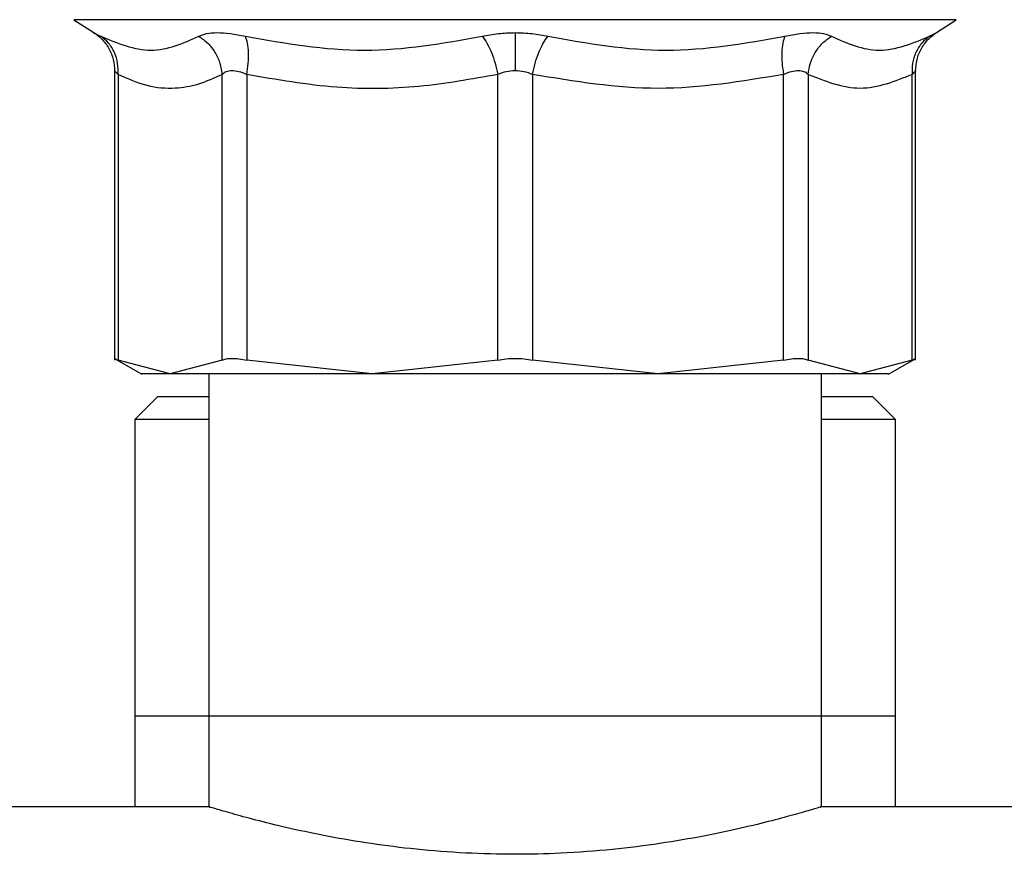
# Model space of a CAD drawing. Extents: x 0.4 to 10.6, y 0.4 to 8.1.
# Drawn here: x 7.6 to 7.7, y 3.1 to 3.1 of the extents above; entities that cross this region are included whole.
import ezdxf

# ---------------------------------------------------------------- set-up
doc = ezdxf.new("R2010")
doc.units = 0
doc.linetypes.add('SLD-SOLID', pattern=[0])
doc.layers.get('0').update_dxf_attribs({"linetype": 'CONTINUOUS'})

msp = doc.modelspace()

# ---------------------------------------------------------------- linework, layer by layer
at = {"color": 7, "linetype": 'SLD-SOLID'}
for p, q in [((7.635693, 3.132659), (7.637415, 3.131541)), ((7.710239, 3.131541), (7.711961, 3.132659)), ((7.639208, 3.128242), (7.639208, 3.103235)), ((7.639508, 3.127928), (7.639508, 3.103239)), ((7.648494, 3.103239), (7.648494, 3.127928)), ((7.650625, 3.127928), (7.650625, 3.103239)), ((7.672321, 3.103239), (7.672321, 3.127928)), ((7.675334, 3.127928), (7.675334, 3.103239)), ((7.697029, 3.103239), (7.697029, 3.127928)), ((7.69916, 3.127928), (7.69916, 3.103239)), ((7.708147, 3.103239), (7.708146, 3.127928)), ((7.708446, 3.103235), (7.708446, 3.128242)), ((7.639204, 3.123622), (7.639208, 3.123619)), ((7.708446, 3.123619), (7.708451, 3.123622)), ((7.639204, 3.103396), (7.641551, 3.102041)), ((7.644001, 3.102045), (7.639508, 3.103239)), ((7.648494, 3.103239), (7.644001, 3.102045)), ((7.661473, 3.102045), (7.650625, 3.103239)), ((7.672321, 3.103239), (7.661473, 3.102045)), ((7.686182, 3.102045), (7.675334, 3.103239)), ((7.697029, 3.103239), (7.686182, 3.102045)), ((7.703653, 3.102045), (7.69916, 3.103239)), ((7.708147, 3.103239), (7.703653, 3.102045)), ((7.706105, 3.102041), (7.708451, 3.103396)), ((7.647351, 3.102045), (7.647351, 3.072517)), ((7.700304, 3.072517), (7.700304, 3.102045)), ((7.642922, 3.100076), (7.640953, 3.098108)), ((7.647351, 3.100076), (7.642922, 3.100076)), ((7.704733, 3.100076), (7.700304, 3.100076)), ((7.706701, 3.098108), (7.704733, 3.100076)), ((7.640953, 3.098108), (7.640953, 3.072517)), ((7.647351, 3.098108), (7.640953, 3.098108)), ((7.706701, 3.098108), (7.700304, 3.098108)), ((7.706701, 3.072517), (7.706701, 3.098108)), ((7.640953, 3.072517), (7.640953, 3.064643)), ((7.640953, 3.072517), (7.647351, 3.072517)), ((7.647351, 3.072517), (7.647351, 3.064615)), ((7.647351, 3.072517), (7.700304, 3.072517)), ((7.700304, 3.064615), (7.700304, 3.072517)), ((7.700304, 3.072517), (7.706701, 3.072517)), ((7.706701, 3.064643), (7.706701, 3.072517)), ((7.647445, 3.064643), (7.076662, 3.064643)), ((8.225008, 3.064643), (7.700209, 3.064643))]:
    msp.add_line(p, q, dxfattribs=at)
at = {"color": 8, "linetype": 'SLD-SOLID'}
msp.add_line((7.711961, 3.132659), (7.635693, 3.132659), dxfattribs=at)
at = {"color": 7, "linetype": 'SLD-SOLID'}
for points, knots in [([(7.63729, 3.131619), (7.637565, 3.131426), (7.638125, 3.131033), (7.638736, 3.130192), (7.639139, 3.129233), (7.639185, 3.128551), (7.639208, 3.128216)], [0, 0, 0, 0, 0.24574, 0.499997, 0.754258, 1, 1, 1, 1]), ([(7.646488, 3.13123), (7.646693, 3.131319), (7.6471, 3.131496), (7.648052, 3.131564), (7.64919, 3.131495), (7.650068, 3.131319), (7.650509, 3.13123)], [0, 0, 0, 0, 0.25263, 0.501196, 0.749035, 1, 1, 1, 1]), ([(7.670984, 3.13123), (7.671441, 3.131321), (7.672351, 3.131501), (7.673337, 3.131528), (7.673827, 3.131542)], [0, 0, 0, 0, 0.503524, 1, 1, 1, 1]), ([(7.673827, 3.131542), (7.674317, 3.131528), (7.675304, 3.131501), (7.676213, 3.131321), (7.676671, 3.13123)], [0, 0, 0, 0, 0.496519, 1, 1, 1, 1]), ([(7.673827, 3.131542), (7.673827, 3.131347), (7.673827, 3.130951), (7.673827, 3.130133), (7.673827, 3.129212), (7.673827, 3.12856), (7.673827, 3.128239)], [0, 0, 0, 0, 0.246835, 0.501011, 0.754654, 1, 1, 1, 1]), ([(7.697145, 3.13123), (7.697588, 3.131319), (7.698467, 3.131495), (7.699605, 3.131564), (7.700555, 3.131496), (7.700962, 3.131319), (7.701166, 3.13123)], [0, 0, 0, 0, 0.251629, 0.499781, 0.748079, 1, 1, 1, 1]), ([(7.708446, 3.128216), (7.708469, 3.128551), (7.708515, 3.129233), (7.708918, 3.130192), (7.70953, 3.131033), (7.710089, 3.131426), (7.710364, 3.131619)], [0, 0, 0, 0, 0.245741, 0.499999, 0.754261, 1, 1, 1, 1]), ([(7.638007, 3.13123), (7.639469, 3.130628), (7.642392, 3.129423), (7.645123, 3.130628), (7.646488, 3.13123)], [0, 0, 0, 0, 0.50001, 1, 1, 1, 1]), ([(7.639508, 3.127928), (7.63951, 3.128253), (7.639516, 3.128913), (7.639218, 3.129842), (7.638723, 3.130658), (7.638243, 3.131042), (7.638007, 3.13123)], [0, 0, 0, 0, 0.245838, 0.500003, 0.754156, 1, 1, 1, 1]), ([(7.646488, 3.13123), (7.646753, 3.131042), (7.647291, 3.130658), (7.647911, 3.129842), (7.648351, 3.128913), (7.648447, 3.128253), (7.648494, 3.127928)], [0, 0, 0, 0, 0.245843, 0.500002, 0.754164, 1, 1, 1, 1]), ([(7.650509, 3.13123), (7.653942, 3.130628), (7.660807, 3.129423), (7.667591, 3.130628), (7.670984, 3.13123)], [0, 0, 0, 0, 0.500007, 1, 1, 1, 1]), ([(7.650625, 3.127928), (7.650676, 3.128253), (7.650779, 3.128913), (7.650798, 3.129842), (7.650718, 3.130658), (7.650578, 3.131042), (7.650509, 3.13123)], [0, 0, 0, 0, 0.24584, 0.500008, 0.754163, 1, 1, 1, 1]), ([(7.670984, 3.13123), (7.671122, 3.131042), (7.671404, 3.130658), (7.671786, 3.129842), (7.67211, 3.128913), (7.672251, 3.128253), (7.672321, 3.127928)], [0, 0, 0, 0, 0.245836, 0.500003, 0.754157, 1, 1, 1, 1]), ([(7.675334, 3.127928), (7.675403, 3.128253), (7.675544, 3.128913), (7.675869, 3.129842), (7.676251, 3.130658), (7.676532, 3.131042), (7.676671, 3.13123)], [0, 0, 0, 0, 0.245841, 0.499998, 0.754164, 1, 1, 1, 1]), ([(7.676671, 3.13123), (7.680063, 3.130628), (7.686848, 3.129423), (7.693713, 3.130628), (7.697145, 3.13123)], [0, 0, 0, 0, 0.5, 1, 1, 1, 1]), ([(7.697145, 3.13123), (7.697076, 3.131042), (7.696936, 3.130658), (7.696856, 3.129842), (7.696875, 3.128913), (7.696978, 3.128253), (7.697029, 3.127928)], [0, 0, 0, 0, 0.2458353, 0.4999986, 0.7541601, 1, 1, 1, 1]), ([(7.69916, 3.127928), (7.699207, 3.128253), (7.699303, 3.128913), (7.699743, 3.129842), (7.700363, 3.130658), (7.700902, 3.131042), (7.701166, 3.13123)], [0, 0, 0, 0, 0.245839, 0.500004, 0.754163, 1, 1, 1, 1]), ([(7.701166, 3.13123), (7.702532, 3.130628), (7.705262, 3.129423), (7.708185, 3.130628), (7.709647, 3.13123)], [0, 0, 0, 0, 0.499999, 1, 1, 1, 1]), ([(7.709647, 3.13123), (7.709411, 3.131042), (7.708932, 3.130658), (7.708437, 3.129842), (7.708139, 3.128913), (7.708144, 3.128253), (7.708146, 3.127928)], [0, 0, 0, 0, 0.245843, 0.499999, 0.754163, 1, 1, 1, 1]), ([(7.648494, 3.127928), (7.647814, 3.127614), (7.646477, 3.126997), (7.644313, 3.126639), (7.641982, 3.126819), (7.640347, 3.127552), (7.639508, 3.127928)], [0, 0, 0, 0, 0.228942, 0.450165, 0.718063, 1, 1, 1, 1]), ([(7.650625, 3.127928), (7.650394, 3.128016), (7.64994, 3.12819), (7.64933, 3.128263), (7.648821, 3.12819), (7.648605, 3.128016), (7.648494, 3.127928)], [0, 0, 0, 0, 0.255916, 0.501065, 0.744712, 1, 1, 1, 1]), ([(7.672321, 3.127928), (7.670058, 3.127521), (7.665461, 3.126695), (7.658142, 3.126611), (7.653215, 3.127474), (7.650625, 3.127928)], [0, 0, 0, 0, 0.314965, 0.639908, 1, 1, 1, 1]), ([(7.673827, 3.128239), (7.673567, 3.128225), (7.673036, 3.128196), (7.672562, 3.128019), (7.672321, 3.127928)], [0, 0, 0, 0, 0.488809, 1, 1, 1, 1]), ([(7.675334, 3.127928), (7.675092, 3.128019), (7.674619, 3.128196), (7.674087, 3.128225), (7.673827, 3.128239)], [0, 0, 0, 0, 0.511244, 1, 1, 1, 1]), ([(7.697029, 3.127928), (7.69342, 3.127326), (7.686188, 3.126121), (7.678956, 3.127325), (7.675334, 3.127928)], [0, 0, 0, 0, 0.499115, 1, 1, 1, 1]), ([(7.69916, 3.127928), (7.699049, 3.128016), (7.698832, 3.12819), (7.698323, 3.128263), (7.697713, 3.12819), (7.697261, 3.128016), (7.697029, 3.127928)], [0, 0, 0, 0, 0.255472, 0.500029, 0.744341, 1, 1, 1, 1]), ([(7.708146, 3.127928), (7.706651, 3.127326), (7.703655, 3.126121), (7.70066, 3.127325), (7.69916, 3.127928)], [0, 0, 0, 0, 0.499343, 1, 1, 1, 1]), ([(7.639208, 3.103393), (7.639221, 3.103386), (7.639247, 3.103373), (7.63942, 3.103284), (7.639508, 3.103239)], [0, 0, 0, 0, 0.495156, 1, 1, 1, 1]), ([(7.648494, 3.103239), (7.648606, 3.103283), (7.648828, 3.103369), (7.649332, 3.103403), (7.649931, 3.103369), (7.650393, 3.103283), (7.650625, 3.103239)], [0, 0, 0, 0, 0.251204, 0.4999942, 0.7487916, 1, 1, 1, 1]), ([(7.672321, 3.103239), (7.672564, 3.103283), (7.673047, 3.103369), (7.673827, 3.103403), (7.674607, 3.103369), (7.675091, 3.103283), (7.675334, 3.103239)], [0, 0, 0, 0, 0.251203, 0.5, 0.748788, 1, 1, 1, 1]), ([(7.697029, 3.103239), (7.697261, 3.103283), (7.697723, 3.103369), (7.698322, 3.103403), (7.698826, 3.103369), (7.699048, 3.103283), (7.69916, 3.103239)], [0, 0, 0, 0, 0.251215, 0.500011, 0.748793, 1, 1, 1, 1]), ([(7.708147, 3.103239), (7.708234, 3.103284), (7.708407, 3.103373), (7.708433, 3.103386), (7.708446, 3.103393)], [0, 0, 0, 0, 0.504531, 1, 1, 1, 1]), ([(7.644001, 3.102045), (7.643287, 3.102045), (7.64186, 3.102045), (7.641649, 3.102045), (7.641544, 3.102045)], [0, 0, 0, 0, 0.499999, 1, 1, 1, 1]), ([(7.661473, 3.102045), (7.659566, 3.102045), (7.655751, 3.102045), (7.650872, 3.102045), (7.646758, 3.102045), (7.64492, 3.102045), (7.644001, 3.102045)], [0, 0, 0, 0, 0.25, 0.5, 0.749999, 1, 1, 1, 1]), ([(7.686182, 3.102045), (7.684183, 3.102045), (7.680186, 3.102045), (7.673827, 3.102045), (7.667468, 3.102045), (7.663471, 3.102045), (7.661473, 3.102045)], [0, 0, 0, 0, 0.250001, 0.5, 0.75, 1, 1, 1, 1]), ([(7.703653, 3.102045), (7.702734, 3.102045), (7.700896, 3.102045), (7.696783, 3.102045), (7.691903, 3.102045), (7.688089, 3.102045), (7.686182, 3.102045)], [0, 0, 0, 0, 0.250001, 0.500001, 0.750001, 1, 1, 1, 1]), ([(7.706111, 3.102045), (7.706005, 3.102045), (7.705795, 3.102045), (7.704367, 3.102045), (7.703653, 3.102045)], [0, 0, 0, 0, 0.500001, 1, 1, 1, 1]), ([(7.700209, 3.064615), (7.700223, 3.064619), (7.700262, 3.06463), (7.699535, 3.064411), (7.69815, 3.064011), (7.696079, 3.063449), (7.693419, 3.062796), (7.690161, 3.062102), (7.686414, 3.061455), (7.68224, 3.060928), (7.678, 3.060609), (7.673715, 3.060507), (7.669497, 3.060617), (7.665293, 3.060943), (7.661299, 3.061449), (7.657651, 3.062073), (7.654382, 3.062761), (7.651631, 3.063434), (7.649451, 3.064025), (7.648038, 3.064436), (7.647355, 3.064642), (7.647424, 3.064621), (7.647445, 3.064615)], [0, 0, 0, 0, 0.029862, 0.0804, 0.132374, 0.183554, 0.23611, 0.289265, 0.343929, 0.397529, 0.452803, 0.499999, 0.551236, 0.604005, 0.655229, 0.70786, 0.760579, 0.814761, 0.868511, 0.923909, 0.976078, 1, 1, 1, 1])]:
    msp.add_open_spline(points, degree=3, knots=knots, dxfattribs=at)
at = {"color": 8, "linetype": 'SLD-SOLID'}
for points, knots in [([(7.637415, 3.131541), (7.637441, 3.131528), (7.637492, 3.131501), (7.637835, 3.131321), (7.638007, 3.13123)], [0, 0, 0, 0, 0.495855, 1, 1, 1, 1]), ([(7.709647, 3.13123), (7.709808, 3.131315), (7.710129, 3.131483), (7.710288, 3.13157), (7.710239, 3.131541), (7.710239, 3.131541)], [0, 0, 0, 0, 0.50294, 0.998996, 1, 1, 1, 1]), ([(7.639508, 3.127928), (7.639426, 3.128013), (7.639266, 3.12818), (7.639186, 3.128262), (7.639208, 3.128239), (7.639208, 3.128239)], [0, 0, 0, 0, 0.510844, 0.999365, 1, 1, 1, 1]), ([(7.708446, 3.128239), (7.708432, 3.128225), (7.708404, 3.128196), (7.708234, 3.128018), (7.708146, 3.127928)], [0, 0, 0, 0, 0.4886115, 1, 1, 1, 1])]:
    msp.add_open_spline(points, degree=3, knots=knots, dxfattribs=at)

doc.saveas('drawing.dxf')
